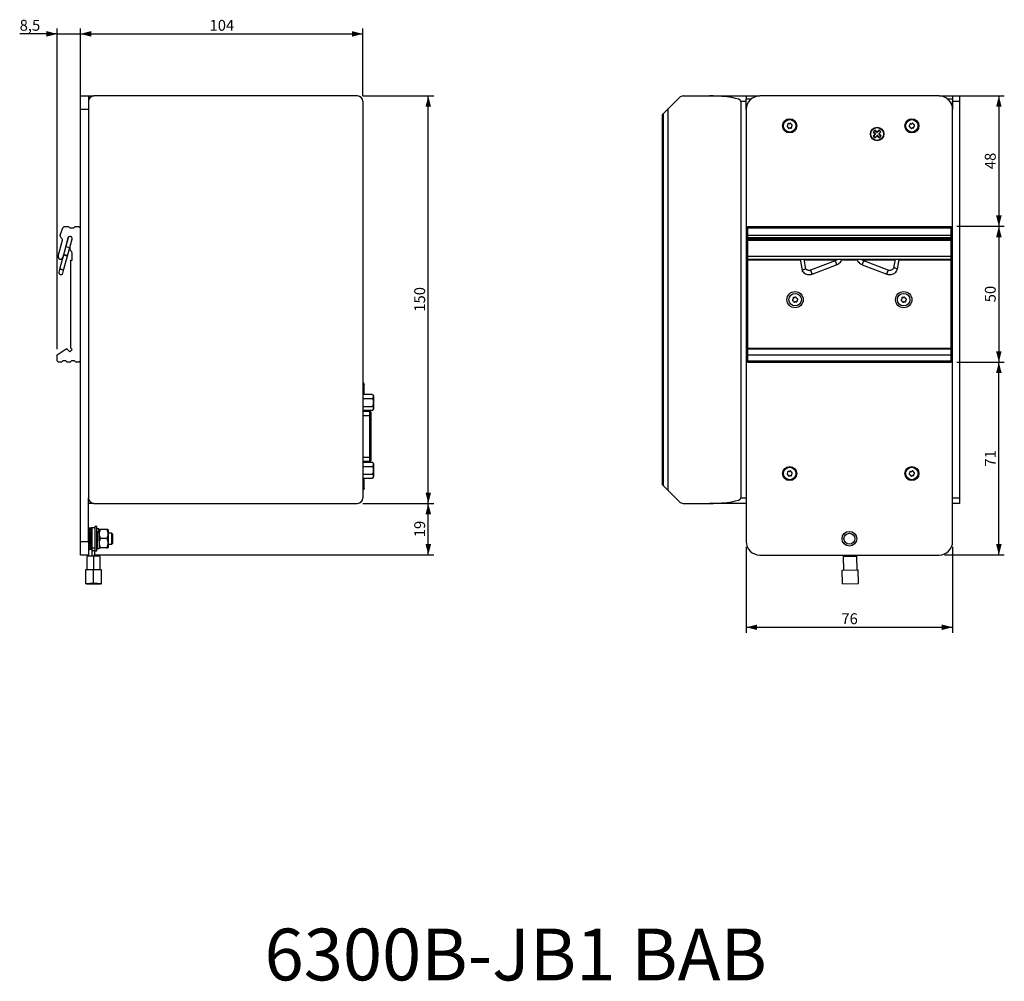
# Model space of a CAD drawing. Extents: x 82 to 370, y 37 to 250.
# Drawn here: x 188 to 370, y 73 to 250 of the extents above; entities that cross this region are included whole.
import ezdxf

# ---------------------------------------------------------------- set-up
doc = ezdxf.new("R2010")
doc.units = 0
doc.layers.get('0').update_dxf_attribs({"linetype": 'CONTINUOUS'})
doc.styles.add('SLDTEXTSTYLE0', font='TXT', dxfattribs={"width": 0.7})
doc.styles.add('SLDTEXTSTYLE1', font='TXT', dxfattribs={"width": 0.75})
doc.dimstyles.new('SLDDIMSTYLE0', dxfattribs={"dimtxt": 2, "dimasz": 2, "dimexe": 0, "dimexo": 0.0625, "dimgap": 0.5, "dimtad": 1, "dimlfac": 2, "dimrnd": 1e-09, "dimzin": 12, "dimtxsty": 'SLDTEXTSTYLE1', "dimsah": 1, "dimcen": 0.09, "dimazin": 3, "dimtfac": 1, "dimtofl": 0, "dimtmove": 0, "dimatfit": 3, "dimtolj": 1, "dimtzin": 12})
doc.dimstyles.new('SLDDIMSTYLE2', dxfattribs={"dimtxt": 2, "dimasz": 2, "dimexe": 0, "dimexo": 0.0625, "dimgap": 0.5, "dimtad": 1, "dimlfac": 2, "dimrnd": 1e-09, "dimzin": 12, "dimtxsty": 'SLDTEXTSTYLE1', "dimsah": 1, "dimcen": 0.09, "dimazin": 3, "dimtfac": 1, "dimtmove": 0, "dimatfit": 3, "dimtolj": 1, "dimtzin": 12})

# ---------------------------------------------------------------- blocks, each defined once
blk = doc.blocks.new('_D_5')
at = {"color": 7, "linetype": 'CONTINUOUS'}
for p, q in [((251.42, 236.15), (264.47, 236.15)), ((263.47, 161.15), (263.47, 236.15)), ((251.42, 161.15), (264.47, 161.15))]:
    blk.add_line(p, q, dxfattribs=at)
for points in [[(263.47, 236.15), (262.96, 234.15), (263.98, 234.15)], [(263.47, 161.15), (263.98, 163.15), (262.96, 163.15)]]:
    blk.add_solid(points, dxfattribs=at)
at = {"color": 7, "linetype": 'CONTINUOUS', "insert": (260.89, 196.43), "char_height": 2, "attachment_point": 1, "rotation": 90, "style": 'SLDTEXTSTYLE1'}
blk.add_mtext('150', dxfattribs=at)
blk = doc.blocks.new('_D_6')
at = {"color": 7, "linetype": 'CONTINUOUS'}
for p, q in [((195.17, 189.51), (195.17, 248.57)), ((199.42, 234.65), (199.42, 248.57)), ((195.17, 247.57), (188.25, 247.57)), ((195.17, 247.57), (199.42, 247.57)), ((199.42, 247.57), (202.42, 247.57))]:
    blk.add_line(p, q, dxfattribs=at)
for points in [[(195.17, 247.57), (193.17, 248.08), (193.17, 247.06)], [(199.42, 247.57), (201.42, 247.06), (201.42, 248.08)]]:
    blk.add_solid(points, dxfattribs=at)
at = {"color": 7, "linetype": 'CONTINUOUS', "insert": (188.25, 250.15), "char_height": 2, "attachment_point": 1, "style": 'SLDTEXTSTYLE1'}
blk.add_mtext('8,5', dxfattribs=at)
blk = doc.blocks.new('_D_7')
at = {"color": 7, "linetype": 'CONTINUOUS'}
for p, q in [((199.42, 234.65), (199.42, 248.57)), ((251.42, 236.15), (251.42, 248.57)), ((199.42, 247.57), (251.42, 247.57))]:
    blk.add_line(p, q, dxfattribs=at)
for points in [[(199.42, 247.57), (201.42, 247.06), (201.42, 248.08)], [(251.42, 247.57), (249.42, 248.08), (249.42, 247.06)]]:
    blk.add_solid(points, dxfattribs=at)
at = {"color": 7, "linetype": 'CONTINUOUS', "insert": (223.2, 250.15), "char_height": 2, "attachment_point": 1, "style": 'SLDTEXTSTYLE1'}
blk.add_mtext('104', dxfattribs=at)
blk = doc.blocks.new('_D_8')
at = {"color": 7, "linetype": 'CONTINUOUS'}
for p, q in [((251.42, 161.15), (264.47, 161.15)), ((263.47, 151.65), (263.47, 161.15)), ((201.92, 151.65), (264.47, 151.65))]:
    blk.add_line(p, q, dxfattribs=at)
for points in [[(263.47, 161.15), (262.96, 159.15), (263.98, 159.15)], [(263.47, 151.65), (263.98, 153.65), (262.96, 153.65)]]:
    blk.add_solid(points, dxfattribs=at)
at = {"color": 7, "linetype": 'CONTINUOUS', "insert": (260.89, 154.92), "char_height": 2, "attachment_point": 1, "rotation": 90, "style": 'SLDTEXTSTYLE1'}
blk.add_mtext('19', dxfattribs=at)
blk = doc.blocks.new('_D_9')
at = {"color": 7, "linetype": 'CONTINUOUS'}
for p, q in [((322, 153.15), (322, 137.35)), ((360, 153.15), (360, 137.35)), ((322, 138.35), (360, 138.35))]:
    blk.add_line(p, q, dxfattribs=at)
for points in [[(322, 138.35), (324, 137.84), (324, 138.85)], [(360, 138.35), (358, 138.85), (358, 137.84)]]:
    blk.add_solid(points, dxfattribs=at)
at = {"color": 7, "linetype": 'CONTINUOUS', "insert": (339.52, 140.92), "char_height": 2, "attachment_point": 1, "style": 'SLDTEXTSTYLE1'}
blk.add_mtext('76', dxfattribs=at)
blk = doc.blocks.new('_D_10')
at = {"color": 7, "linetype": 'CONTINUOUS'}
for p, q in [((360.75, 187.15), (369.51, 187.15)), ((368.51, 151.65), (368.51, 187.15)), ((358.5, 151.65), (369.51, 151.65))]:
    blk.add_line(p, q, dxfattribs=at)
for points in [[(368.51, 187.15), (368, 185.15), (369.02, 185.15)], [(368.51, 151.65), (369.02, 153.65), (368, 153.65)]]:
    blk.add_solid(points, dxfattribs=at)
at = {"color": 7, "linetype": 'CONTINUOUS', "insert": (365.93, 167.92), "char_height": 2, "attachment_point": 1, "rotation": 90, "style": 'SLDTEXTSTYLE1'}
blk.add_mtext('71', dxfattribs=at)
blk = doc.blocks.new('_D_11')
at = {"color": 7, "linetype": 'CONTINUOUS'}
for p, q in [((360.75, 212.15), (369.51, 212.15)), ((368.51, 212.15), (368.51, 187.15)), ((360.75, 187.15), (369.51, 187.15))]:
    blk.add_line(p, q, dxfattribs=at)
for points in [[(368.51, 212.15), (368, 210.15), (369.02, 210.15)], [(368.51, 187.15), (369.02, 189.15), (368, 189.15)]]:
    blk.add_solid(points, dxfattribs=at)
at = {"color": 7, "linetype": 'CONTINUOUS', "insert": (365.93, 198.17), "char_height": 2, "attachment_point": 1, "rotation": 90, "style": 'SLDTEXTSTYLE1'}
blk.add_mtext('50', dxfattribs=at)
blk = doc.blocks.new('_D_12')
at = {"color": 7, "linetype": 'CONTINUOUS'}
for p, q in [((358.5, 236.15), (369.51, 236.15)), ((368.51, 236.15), (368.51, 212.15)), ((360.75, 212.15), (369.51, 212.15))]:
    blk.add_line(p, q, dxfattribs=at)
for points in [[(368.51, 236.15), (368, 234.15), (369.02, 234.15)], [(368.51, 212.15), (369.02, 214.15), (368, 214.15)]]:
    blk.add_solid(points, dxfattribs=at)
at = {"color": 7, "linetype": 'CONTINUOUS', "insert": (365.93, 222.67), "char_height": 2, "attachment_point": 1, "rotation": 90, "style": 'SLDTEXTSTYLE1'}
blk.add_mtext('48', dxfattribs=at)

msp = doc.modelspace()

# ---------------------------------------------------------------- linework, layer by layer
at = {"color": 7, "linetype": 'CONTINUOUS'}
for p, q in [((199.418, 236.1462), (200.918, 236.1462)), ((199.418, 233.6462), (199.418, 236.1462)), ((200.918, 236.1462), (201.918, 236.1462)), ((200.918, 236.1462), (200.918, 235.6462)), ((200.918, 235.6462), (201.052, 235.6462)), ((200.918, 235.6462), (200.918, 235.1462)), ((250.418, 236.1462), (201.918, 236.1462)), ((309.7058, 235.8533), (307.5431, 233.6906)), ((310.4129, 236.1462), (315.3274, 236.1462)), ((315.3274, 236.1462), (321.9987, 236.1462)), ((321.9987, 236.1462), (321.9987, 235.6462)), ((321.9987, 236.1462), (324.4987, 236.1462)), ((321.9987, 235.6462), (322.9987, 235.6462)), ((321.9987, 233.6462), (321.9987, 235.6462)), ((357.4987, 236.1462), (324.4987, 236.1462)), ((357.4987, 236.1462), (359.9987, 236.1462)), ((358.9987, 235.6462), (359.9987, 235.6462)), ((359.9987, 236.1462), (361.2487, 236.1462)), ((359.9987, 236.1462), (359.9987, 235.6462)), ((359.9987, 235.6462), (359.9987, 233.6462)), ((361.2487, 236.1462), (361.2487, 235.1462)), ((200.918, 235.1462), (200.918, 162.1462)), ((251.418, 235.1462), (251.418, 162.1462)), ((320.9987, 235.1462), (320.9987, 162.1462)), ((321.9987, 235.1462), (320.9987, 235.1462)), ((321.9987, 233.6462), (321.9987, 235.1462)), ((361.2487, 235.1462), (359.9987, 235.1462)), ((359.9987, 233.6462), (359.9987, 235.1462)), ((361.2487, 235.1462), (361.2487, 162.1462)), ((200.918, 233.6462), (199.418, 233.6462)), ((199.418, 154.1462), (199.418, 233.6462)), ((306.7168, 232.8642), (306.4987, 232.6462)), ((306.4987, 232.6462), (306.4987, 164.6462)), ((306.7168, 232.8642), (307.5431, 233.6906)), ((306.7168, 232.8642), (306.7168, 164.4281)), ((307.5431, 233.6906), (307.5431, 163.6018)), ((321.9987, 233.6462), (321.9987, 154.1462)), ((359.9987, 154.1462), (359.9987, 233.6462)), ((329.6148, 230.7373), (329.5602, 230.6901)), ((329.6074, 230.4434), (329.6755, 230.4198)), ((329.6275, 230.8838), (329.641, 230.8129)), ((329.7278, 230.3592), (329.7414, 230.2883)), ((329.8857, 231.0243), (329.8175, 231.048)), ((330.0188, 231.0865), (329.9642, 231.0393)), ((329.9786, 230.2059), (330.0332, 230.2531)), ((330.1118, 230.2681), (330.18, 230.2444)), ((330.2696, 230.9331), (330.2561, 231.004)), ((330.3901, 230.8489), (330.3219, 230.8726)), ((330.37, 230.4086), (330.3564, 230.4795)), ((330.3827, 230.5551), (330.4373, 230.6022)), ((352.1148, 230.7373), (352.0602, 230.6901)), ((352.1074, 230.4434), (352.1755, 230.4198)), ((352.1275, 230.8838), (352.141, 230.8129)), ((352.2278, 230.3592), (352.2414, 230.2883)), ((352.3857, 231.0243), (352.3175, 231.048)), ((352.5188, 231.0865), (352.4642, 231.0393)), ((352.4786, 230.2059), (352.5332, 230.2531)), ((352.6118, 230.2681), (352.68, 230.2444)), ((352.7696, 230.9331), (352.7561, 231.004)), ((352.8901, 230.8489), (352.8219, 230.8726)), ((352.87, 230.4086), (352.8564, 230.4795)), ((352.8827, 230.5551), (352.9373, 230.6022)), ((345.674, 229.8458), (345.3605, 229.4994)), ((345.4311, 229.5029), (345.3605, 229.4994)), ((345.3605, 229.4994), (345.7688, 229.1298)), ((345.7688, 229.1298), (345.3991, 228.7215)), ((345.4698, 228.725), (345.3991, 228.7215)), ((345.3991, 228.7215), (345.7455, 228.4079)), ((345.4311, 229.5029), (345.6775, 229.7751)), ((345.8023, 229.1668), (345.4311, 229.5029)), ((345.4521, 229.5261), (345.4364, 229.4981)), ((345.4698, 228.725), (345.8059, 229.0962)), ((345.742, 228.4785), (345.4698, 228.725)), ((345.4746, 228.7303), (345.493, 228.704)), ((345.6828, 229.7703), (345.6565, 229.7519)), ((346.0823, 229.4761), (345.674, 229.8458)), ((345.6775, 229.7751), (345.674, 229.8458)), ((345.6775, 229.7751), (346.0488, 229.4391)), ((345.7188, 228.4995), (345.7468, 228.4839)), ((346.0781, 228.8498), (345.742, 228.4785)), ((345.7455, 228.4079), (345.742, 228.4785)), ((345.7455, 228.4079), (346.1151, 228.8162)), ((345.8041, 229.1315), (345.7688, 229.1298)), ((345.8041, 229.1315), (345.8023, 229.1668)), ((345.8059, 229.0962), (345.8041, 229.1315)), ((346.0488, 229.4391), (346.0841, 229.4408)), ((346.1134, 228.8516), (346.0781, 228.8498)), ((346.452, 229.8844), (346.0823, 229.4761)), ((346.0841, 229.4408), (346.0823, 229.4761)), ((346.0841, 229.4408), (346.1194, 229.4426)), ((346.1487, 228.8533), (346.1134, 228.8516)), ((346.1134, 228.8516), (346.1151, 228.8162)), ((346.1151, 228.8162), (346.5235, 228.4466)), ((346.1194, 229.4426), (346.4555, 229.8138)), ((346.5199, 228.5172), (346.1487, 228.8533)), ((346.7277, 229.5674), (346.3916, 229.1961)), ((346.3916, 229.1961), (346.3934, 229.1608)), ((346.3934, 229.1608), (346.4287, 229.1626)), ((346.3934, 229.1608), (346.3951, 229.1255)), ((346.3951, 229.1255), (346.7664, 228.7894)), ((346.4287, 229.1626), (346.7983, 229.5709)), ((346.837, 228.793), (346.4287, 229.1626)), ((346.4787, 229.7928), (346.4506, 229.8085)), ((346.7983, 229.5709), (346.452, 229.8844)), ((346.4555, 229.8138), (346.452, 229.8844)), ((346.4555, 229.8138), (346.7277, 229.5674)), ((346.5146, 228.5221), (346.541, 228.5404)), ((346.7664, 228.7894), (346.5199, 228.5172)), ((346.5199, 228.5172), (346.5235, 228.4466)), ((346.5235, 228.4466), (346.837, 228.793)), ((346.7229, 229.5621), (346.7045, 229.5884)), ((346.7277, 229.5674), (346.7983, 229.5709)), ((346.7454, 228.7662), (346.761, 228.7943)), ((346.7664, 228.7894), (346.837, 228.793)), ((196.193, 211.8962), (196.443, 212.1462)), ((196.443, 212.1462), (197.243, 212.1462)), ((197.243, 212.1462), (197.493, 211.8962)), ((198.193, 211.8962), (198.443, 212.1462)), ((198.443, 212.1462), (199.168, 212.1462)), ((199.168, 212.1462), (199.418, 211.8962)), ((322.2487, 212.1462), (359.7487, 212.1462)), ((322.2487, 212.1462), (322.2487, 211.8962)), ((359.7487, 211.8962), (359.7487, 212.1462)), ((195.718, 210.4962), (196.193, 211.8962)), ((195.809, 210.102), (195.718, 210.4962)), ((197.493, 211.8962), (198.193, 211.8962)), ((322.2487, 211.8962), (359.7487, 211.8962)), ((322.2487, 211.8962), (322.2487, 210.4962)), ((322.2487, 210.4962), (359.7487, 210.4962)), ((322.2487, 210.4962), (322.2487, 210.102)), ((359.7487, 210.4962), (359.7487, 211.8962)), ((359.7487, 210.102), (359.7487, 210.4962)), ((195.353, 206.6458), (196.1424, 209.5919)), ((196.0777, 209.8333), (195.809, 210.102)), ((197.1316, 209.9997), (196.174, 206.4258)), ((196.7417, 208.4478), (196.3289, 206.9071)), ((197.1623, 210.0174), (196.7417, 208.4478)), ((196.7417, 208.4478), (197.4661, 208.2536)), ((197.4661, 208.2536), (197.8867, 209.8233)), ((197.488, 208.2385), (197.9044, 209.7927)), ((322.2487, 210.102), (359.7487, 210.102)), ((322.2487, 210.102), (322.2487, 209.8333)), ((322.2487, 209.8333), (359.7487, 209.8333)), ((322.2487, 209.8333), (322.2487, 209.5919)), ((322.2487, 209.5919), (359.7487, 209.5919)), ((322.2487, 209.5919), (322.2487, 206.6458)), ((359.7487, 209.8333), (359.7487, 210.102)), ((359.7487, 209.5919), (359.7487, 209.8333)), ((359.7487, 206.6458), (359.7487, 209.5919)), ((196.3289, 206.9071), (195.6633, 204.4231)), ((196.3887, 204.2325), (197.0533, 206.713)), ((197.0533, 206.713), (197.4661, 208.2536)), ((197.918, 205.9212), (197.918, 207.2097)), ((322.2487, 206.6458), (359.7487, 206.6458)), ((322.2487, 206.6458), (322.2487, 206.1108)), ((359.7487, 206.1108), (359.7487, 206.6458)), ((197.668, 189.7361), (197.668, 205.9212)), ((197.668, 205.9212), (197.918, 205.9212)), ((322.2487, 206.1108), (359.7487, 206.1108)), ((322.2487, 206.1108), (322.2487, 205.9212)), ((331.9375, 205.9212), (322.2487, 205.9212)), ((322.2487, 205.9212), (322.2487, 189.7361)), ((331.9043, 206.1108), (332.2758, 203.9946)), ((332.9874, 204.279), (332.6657, 206.1108)), ((338.59, 205.9212), (332.699, 205.9212)), ((338.3699, 205.7898), (333.8531, 204.0681)), ((334.1203, 203.3673), (338.637, 205.089)), ((342.4419, 205.9212), (339.554, 205.9212)), ((343.3604, 205.089), (347.8772, 203.3673)), ((349.3689, 205.9212), (343.4057, 205.9212)), ((348.1443, 204.0681), (343.6276, 205.7898)), ((349.4022, 206.1108), (349.1077, 204.4334)), ((349.833, 204.2275), (350.1637, 206.1108)), ((359.7487, 205.9212), (350.1304, 205.9212)), ((359.7487, 205.9212), (359.7487, 206.1108)), ((359.7487, 189.7361), (359.7487, 205.9212)), ((195.6642, 204.4266), (195.4799, 203.7389)), ((196.2044, 203.5448), (196.3887, 204.2325)), ((332.2792, 203.9862), (332.3215, 203.9237)), ((349.8173, 204.1878), (349.8316, 204.2227)), ((330.6148, 198.7373), (330.5602, 198.6901)), ((330.6074, 198.4434), (330.6755, 198.4198)), ((330.6275, 198.8838), (330.641, 198.8129)), ((330.7278, 198.3592), (330.7414, 198.2883)), ((330.8857, 199.0243), (330.8175, 199.048)), ((331.0188, 199.0865), (330.9642, 199.0393)), ((330.9786, 198.2059), (331.0332, 198.2531)), ((331.1118, 198.2681), (331.18, 198.2444)), ((331.2696, 198.9331), (331.2561, 199.004)), ((331.3901, 198.8489), (331.3219, 198.8726)), ((331.37, 198.4086), (331.3564, 198.4795)), ((331.3827, 198.5551), (331.4373, 198.6022)), ((350.6148, 198.7373), (350.5602, 198.6901)), ((350.6074, 198.4434), (350.6755, 198.4198)), ((350.6275, 198.8838), (350.641, 198.8129)), ((350.7278, 198.3592), (350.7414, 198.2883)), ((350.8857, 199.0243), (350.8175, 199.048)), ((351.0188, 199.0865), (350.9642, 199.0393)), ((350.9786, 198.2059), (351.0332, 198.2531)), ((351.1118, 198.2681), (351.18, 198.2444)), ((351.2696, 198.9331), (351.2561, 199.004)), ((351.3901, 198.8489), (351.3219, 198.8726)), ((351.37, 198.4086), (351.3564, 198.4795)), ((351.3827, 198.5551), (351.4373, 198.6022)), ((195.168, 188.5076), (196.8117, 189.6288)), ((195.168, 187.3962), (195.168, 188.5076)), ((196.9387, 189.6169), (197.5044, 189.0512)), ((197.5044, 189.0512), (197.9287, 189.4755)), ((197.9287, 189.4755), (197.668, 189.7361)), ((322.2487, 189.7361), (359.7487, 189.7361)), ((322.2487, 189.7361), (322.2487, 189.6462)), ((359.7487, 189.6462), (322.2487, 189.6462)), ((322.2487, 189.6462), (322.2487, 189.6288)), ((322.2487, 189.6288), (359.7487, 189.6288)), ((322.2487, 189.6288), (322.2487, 188.5076)), ((322.2487, 188.5076), (359.7487, 188.5076)), ((322.2487, 188.5076), (322.2487, 187.3962)), ((359.7487, 189.6462), (359.7487, 189.7361)), ((359.7487, 189.6288), (359.7487, 189.6462)), ((359.7487, 188.5076), (359.7487, 189.6288)), ((359.7487, 187.3962), (359.7487, 188.5076)), ((195.418, 187.1462), (195.168, 187.3962)), ((195.968, 187.1462), (195.418, 187.1462)), ((196.218, 187.3962), (195.968, 187.1462)), ((196.768, 187.3962), (196.218, 187.3962)), ((197.018, 187.1462), (196.768, 187.3962)), ((197.568, 187.1462), (197.018, 187.1462)), ((197.818, 187.3962), (197.568, 187.1462)), ((198.368, 187.3962), (197.818, 187.3962)), ((198.618, 187.1462), (198.368, 187.3962)), ((199.168, 187.1462), (198.618, 187.1462)), ((199.418, 187.3962), (199.168, 187.1462)), ((322.2487, 187.3962), (359.7487, 187.3962)), ((322.2487, 187.3962), (322.2487, 187.1462)), ((322.2487, 187.1462), (359.7487, 187.1462)), ((359.7487, 187.1462), (359.7487, 187.3962)), ((251.418, 183.3212), (251.438, 183.3212)), ((251.438, 183.2212), (251.418, 183.2212)), ((251.418, 183.0812), (251.4811, 183.0181)), ((251.538, 183.0931), (251.538, 183.1212)), ((251.638, 183.0931), (251.538, 183.0931)), ((251.538, 183.0181), (251.538, 183.0931)), ((251.638, 183.1212), (251.638, 183.0931)), ((251.638, 183.0931), (251.638, 183.0181)), ((251.438, 183.0181), (251.418, 183.0181)), ((251.638, 183.0181), (251.438, 183.0181)), ((251.438, 183.0181), (251.438, 181.1721)), ((251.638, 181.1721), (251.638, 183.0181)), ((253.118, 181.1721), (251.418, 181.1721)), ((251.418, 180.4504), (253.118, 180.4504)), ((251.418, 179.007), (253.118, 179.007)), ((251.418, 178.2853), (253.118, 178.2853)), ((252.708, 178.0537), (251.418, 178.0537)), ((251.438, 178.2853), (251.438, 178.0537)), ((251.638, 178.0537), (251.638, 178.2853)), ((252.708, 177.3037), (252.708, 178.0537)), ((252.958, 177.3037), (252.958, 177.8037)), ((253.1255, 178.2854), (253.1324, 178.2857)), ((251.418, 177.3037), (252.708, 177.3037)), ((252.708, 169.6537), (252.708, 177.3037)), ((252.708, 177.3037), (252.958, 177.3037)), ((252.958, 169.6537), (252.958, 177.3037)), ((251.418, 169.6537), (252.708, 169.6537)), ((251.418, 168.9037), (252.708, 168.9037)), ((253.118, 168.6846), (251.418, 168.6846)), ((251.438, 168.9037), (251.438, 168.6846)), ((251.638, 168.6846), (251.638, 168.9037)), ((252.708, 169.6537), (252.958, 169.6537)), ((252.708, 168.9037), (252.708, 169.6537)), ((252.958, 169.1537), (252.958, 169.6537)), ((251.418, 167.9629), (253.118, 167.9629)), ((329.6275, 166.8838), (329.641, 166.8129)), ((329.8857, 167.0243), (329.8175, 167.048)), ((330.0188, 167.0865), (329.9642, 167.0393)), ((330.2696, 166.9331), (330.2561, 167.004)), ((330.3901, 166.8489), (330.3219, 166.8726)), ((352.1275, 166.8838), (352.141, 166.8129)), ((352.3857, 167.0243), (352.3175, 167.048)), ((352.5188, 167.0865), (352.4642, 167.0393)), ((352.7696, 166.9331), (352.7561, 167.004)), ((352.8901, 166.8489), (352.8219, 166.8726)), ((251.418, 166.5195), (253.118, 166.5195)), ((251.418, 165.7978), (253.118, 165.7978)), ((251.438, 165.7978), (251.438, 163.9643)), ((251.638, 163.9643), (251.638, 165.7978)), ((329.6148, 166.7373), (329.5602, 166.6901)), ((329.6074, 166.4434), (329.6755, 166.4198)), ((329.7278, 166.3592), (329.7414, 166.2883)), ((329.9786, 166.2059), (330.0332, 166.2531)), ((330.1118, 166.2681), (330.18, 166.2444)), ((330.37, 166.4086), (330.3564, 166.4795)), ((330.3827, 166.5551), (330.4373, 166.6022)), ((352.1148, 166.7373), (352.0602, 166.6901)), ((352.1074, 166.4434), (352.1755, 166.4198)), ((352.2278, 166.3592), (352.2414, 166.2883)), ((352.4786, 166.2059), (352.5332, 166.2531)), ((352.6118, 166.2681), (352.68, 166.2444)), ((352.87, 166.4086), (352.8564, 166.4795)), ((352.8827, 166.5551), (352.9373, 166.6022)), ((251.418, 163.9643), (251.438, 163.9643)), ((251.418, 163.9012), (251.4811, 163.9643)), ((251.418, 163.7612), (251.438, 163.7612)), ((251.438, 163.6612), (251.418, 163.6612)), ((251.438, 163.9643), (251.638, 163.9643)), ((251.538, 163.8893), (251.538, 163.9643)), ((251.638, 163.8893), (251.538, 163.8893)), ((251.538, 163.8612), (251.538, 163.8893)), ((251.638, 163.9643), (251.638, 163.8893)), ((251.638, 163.8893), (251.638, 163.8612)), ((306.4987, 164.6462), (306.7168, 164.4281)), ((307.5431, 163.6018), (306.7168, 164.4281)), ((307.5431, 163.6018), (309.7058, 161.4391)), ((200.918, 162.1462), (200.918, 161.6462)), ((200.918, 154.1462), (200.918, 162.1462)), ((201.052, 161.6462), (200.918, 161.6462)), ((200.918, 161.1462), (200.918, 161.6462)), ((320.9987, 162.1462), (321.9987, 162.1462)), ((359.9987, 162.1462), (361.2487, 162.1462)), ((361.2487, 162.1462), (361.2487, 161.1462)), ((201.918, 161.1462), (200.918, 161.1462)), ((201.918, 161.1462), (250.418, 161.1462)), ((310.4129, 161.1462), (315.3274, 161.1462)), ((321.9987, 161.1462), (315.3274, 161.1462)), ((361.2487, 161.1462), (359.9987, 161.1462)), ((201.4378, 156.6761), (200.918, 156.6036)), ((200.918, 156.6036), (201.0378, 156.5941)), ((201.4378, 156.4931), (200.918, 156.087)), ((200.918, 156.087), (201.0378, 156.0339)), ((200.9657, 156.6102), (201.0378, 156.6323)), ((201.0378, 156.5941), (201.5577, 156.6666)), ((201.0378, 156.6203), (201.0378, 156.6323)), ((201.0378, 156.6323), (201.0555, 156.6228)), ((201.0378, 156.1806), (201.0378, 156.5941)), ((201.0378, 156.0339), (201.5577, 156.44)), ((201.0378, 155.3298), (201.0378, 156.0339)), ((201.3628, 155.9841), (201.3628, 155.7241)), ((201.5577, 156.6666), (201.4378, 156.6761)), ((201.5577, 156.44), (201.4378, 156.4931)), ((201.5577, 156.44), (201.5577, 156.6666)), ((201.5577, 155.7327), (201.5577, 156.44)), ((202.1128, 156.6462), (201.6128, 156.6462)), ((201.6128, 152.899), (201.6128, 156.6462)), ((202.4628, 156.8962), (202.1128, 156.8962)), ((202.1128, 156.8962), (202.1128, 154.7028)), ((202.4628, 154.7028), (202.4628, 156.8962)), ((202.8198, 156.4712), (202.4628, 156.4712)), ((202.7878, 155.9323), (202.4628, 155.9323)), ((202.7878, 155.9323), (202.7878, 155.7634)), ((202.9511, 156.3225), (202.9128, 156.2587)), ((202.9128, 156.2587), (202.9128, 155.7634)), ((203.1063, 156.3458), (202.9683, 156.3224)), ((204.3193, 156.3458), (203.1063, 156.3458)), ((204.5128, 156.2587), (204.4746, 156.3225)), ((204.5128, 156.2587), (204.5128, 153.0342)), ((199.418, 154.1462), (200.918, 154.1462)), ((199.418, 151.6462), (199.418, 154.1462)), ((201.4378, 155.8151), (200.918, 155.1844)), ((200.918, 155.3188), (200.9991, 155.2828)), ((200.918, 155.1844), (201.0378, 155.1019)), ((201.4378, 154.824), (200.918, 154.1376)), ((200.918, 154.7985), (201.0378, 154.7161)), ((201.1628, 154.5607), (200.918, 154.2375)), ((200.918, 154.1462), (200.918, 151.6462)), ((200.918, 154.1376), (201.0378, 154.0478)), ((201.0378, 155.1019), (201.5577, 155.7327)), ((201.0378, 154.7161), (201.0378, 155.1019)), ((201.0378, 154.7161), (201.1628, 154.8677)), ((201.0378, 154.0478), (201.5577, 154.7343)), ((201.1628, 155.4815), (201.1628, 155.8158)), ((201.1628, 154.5003), (201.1628, 155.095)), ((201.1628, 153.7106), (201.1628, 154.2197)), ((201.3628, 155.1104), (201.5577, 155.3468)), ((201.3628, 155.3438), (201.3628, 154.7671)), ((201.4378, 154.9239), (201.3628, 154.8248)), ((201.3628, 154.4675), (201.3628, 153.9407)), ((201.4378, 154.3441), (201.3628, 154.2635)), ((201.5577, 155.7327), (201.4378, 155.8151)), ((201.4378, 154.9239), (201.4378, 154.824)), ((201.5577, 154.8341), (201.4378, 154.9239)), ((201.5577, 154.7343), (201.4378, 154.824)), ((201.4378, 154.3441), (201.4378, 153.7852)), ((201.5577, 154.2711), (201.4378, 154.3441)), ((201.5577, 155.3468), (201.5577, 155.7327)), ((201.6128, 155.6462), (201.5577, 155.6462)), ((201.5577, 154.8341), (201.5577, 154.7343)), ((201.5577, 154.2711), (201.5577, 153.7122)), ((202.1128, 154.7028), (202.1128, 152.5143)), ((202.4628, 155.4038), (202.5787, 155.4038)), ((202.4628, 152.3962), (202.4628, 154.7028)), ((202.5612, 154.6496), (202.5596, 154.6081)), ((202.9128, 155.7634), (202.5878, 155.7634)), ((202.9128, 155.7634), (202.9128, 152.8212)), ((204.3193, 154.6949), (203.1063, 154.6949)), ((205.223, 155.6462), (204.5128, 155.6462)), ((205.418, 155.4512), (205.223, 155.6462)), ((205.223, 153.6462), (205.223, 155.6462)), ((205.418, 153.8412), (205.418, 155.4512)), ((201.1628, 154.0488), (200.918, 153.7859)), ((201.4378, 153.7852), (200.918, 153.227)), ((200.918, 153.227), (201.0378, 153.1541)), ((201.4378, 152.9771), (200.918, 152.6967)), ((200.918, 152.6967), (201.0378, 152.6601)), ((200.9657, 152.6821), (200.918, 152.6888)), ((201.0378, 153.1541), (201.5577, 153.7122)), ((201.0378, 152.6601), (201.5577, 152.9405)), ((201.4378, 152.6162), (201.0555, 152.6696)), ((201.1628, 153.1716), (201.1628, 153.2883)), ((201.3628, 153.503), (201.3628, 153.3033)), ((201.5577, 153.7122), (201.4378, 153.7852)), ((201.4378, 153.5836), (201.4378, 152.9771)), ((201.5577, 152.9405), (201.4378, 152.9771)), ((201.4378, 152.8758), (201.4378, 152.6162)), ((201.5577, 152.6257), (201.4378, 152.6162)), ((201.5577, 153.7122), (201.5577, 152.9405)), ((201.5577, 153.6462), (201.6128, 153.6462)), ((201.5577, 152.9405), (201.5577, 152.6257)), ((202.1128, 152.899), (201.6128, 152.899)), ((201.6128, 152.4061), (201.6128, 152.899)), ((202.1128, 152.4061), (201.6128, 152.4061)), ((201.6128, 151.4274), (201.6128, 152.4061)), ((202.1128, 152.4061), (202.1128, 152.5143)), ((202.1128, 151.4274), (202.1128, 152.4061)), ((202.1128, 152.3962), (202.4628, 152.3962)), ((202.4628, 153.6462), (202.5111, 153.6462)), ((202.4973, 152.8212), (202.9128, 152.8212)), ((202.9128, 153.0337), (202.9511, 152.9699)), ((203.1063, 152.9466), (203.0773, 152.9515)), ((204.3193, 152.9953), (203.1063, 152.9953)), ((204.3193, 152.9466), (203.1063, 152.9466)), ((204.4746, 152.9699), (204.5128, 153.0337)), ((204.5128, 153.6462), (205.223, 153.6462)), ((204.5128, 153.0342), (204.5128, 153.0337)), ((205.223, 153.6462), (205.418, 153.8412)), ((200.918, 151.6462), (199.418, 151.6462)), ((200.6378, 151.3972), (200.6378, 148.9187)), ((201.8628, 151.428), (201.8628, 148.9351)), ((203.0878, 148.9187), (203.0878, 151.3972)), ((324.4987, 151.6462), (357.4987, 151.6462)), ((339.8559, 151.3664), (342.3052, 151.428)), ((339.8559, 151.3664), (339.9189, 148.8672)), ((340.3474, 151.6462), (340.3308, 151.3783)), ((341.8303, 151.4161), (341.8043, 151.6462)), ((342.3052, 151.428), (342.3681, 148.9288)), ((200.3878, 148.898), (200.3878, 146.3488)), ((201.8628, 146.3859), (201.8628, 148.9351)), ((203.3378, 146.3488), (203.3378, 148.898)), ((339.6689, 148.8609), (342.618, 148.9351)), ((339.7331, 146.3117), (339.6689, 148.8609)), ((342.6822, 146.3859), (342.618, 148.9351)), ((201.8628, 146.318), (201.8628, 146.3797)), ((339.7331, 146.3117), (342.6822, 146.3859))]:
    msp.add_line(p, q, dxfattribs=at)
at = {"color": 7, "linetype": 'CONTINUOUS', "flags": 128}
for points in [[(197.0533, 206.713), (197.0195, 206.6972), (196.9357, 206.6986), (196.8147, 206.717), (196.6749, 206.7495), (196.5375, 206.7912), (196.4235, 206.8359), (196.3502, 206.8765), (196.3289, 206.9071), (196.3626, 206.9229), (196.4464, 206.9215), (196.5675, 206.9031), (196.7073, 206.8706), (196.8447, 206.8289), (196.9587, 206.7842), (197.0319, 206.7436), (197.0533, 206.713)], [(196.3887, 204.2325), (196.3475, 204.189), (196.2574, 204.1669), (196.1321, 204.1696), (195.9908, 204.1966), (195.8549, 204.2439), (195.7451, 204.3042), (195.6782, 204.3684), (195.6642, 204.4266)], [(332.6321, 204.2309), (332.512, 204.1477), (332.4102, 204.0623), (332.3421, 203.9879), (332.3182, 203.9357), (332.3215, 203.9237)], [(349.8174, 204.1878), (349.819, 204.1966), (349.7925, 204.2439), (349.7168, 204.3042), (349.6037, 204.3684), (349.4702, 204.4266)], [(251.418, 183.1084), (251.4228, 183.0977), (251.4328, 183.0663)], [(251.4328, 163.916), (251.4228, 163.8846), (251.418, 163.874)], [(201.8628, 146.3117), (201.4473, 146.3132), (201.0654, 146.3176), (200.7481, 146.3245), (200.5211, 146.3334), (200.4028, 146.3435), (200.4028, 146.3541), (200.5211, 146.3642), (200.7481, 146.3731), (201.0654, 146.38), (201.4473, 146.3844), (201.8628, 146.3859)], [(201.8628, 146.3797), (201.4843, 146.3781), (201.1428, 146.3738), (200.8718, 146.3669), (200.6978, 146.3583), (200.6378, 146.3488), (200.6978, 146.3393), (200.8718, 146.3307), (201.1428, 146.3239), (201.4843, 146.3195), (201.8628, 146.318)], [(201.8628, 146.3859), (202.2784, 146.3844), (202.6603, 146.38), (202.9776, 146.3731), (203.2045, 146.3642), (203.3228, 146.3541), (203.3228, 146.3435), (203.2045, 146.3334), (202.9776, 146.3245), (202.6603, 146.3176), (202.2784, 146.3132), (201.8628, 146.3117)], [(201.8628, 146.318), (202.2414, 146.3195), (202.5829, 146.3239), (202.8539, 146.3307), (203.0279, 146.3393), (203.0878, 146.3488), (203.0279, 146.3583), (202.8539, 146.3669), (202.5829, 146.3738), (202.2414, 146.3781), (201.8628, 146.3797)]]:
    msp.add_lwpolyline(points, dxfattribs=at)
at = {"color": 7, "linetype": 'CONTINUOUS'}
for centre, radius in [((329.9987, 230.6462), 1.3), ((329.9987, 230.6462), 1.15), ((346.0987, 229.1462), 1.25), ((346.0987, 229.1462), 1.175), ((352.4987, 230.6462), 1.3), ((352.4987, 230.6462), 1.15), ((330.9987, 198.6462), 1.5), ((330.9987, 198.6462), 1.15), ((350.9987, 198.6462), 1.5), ((350.9987, 198.6462), 1.15), ((329.9987, 166.6462), 1.3), ((329.9987, 166.6462), 1.15), ((352.4987, 166.6462), 1.3), ((352.4987, 166.6462), 1.15), ((340.9987, 154.6462), 1.3563), ((340.9987, 154.6462), 1.3537), ((340.9987, 154.6462), 1)]:
    msp.add_circle(centre, radius, dxfattribs=at)
for centre, radius, start, end in [((201.918, 235.1462), 1, 90, 180), ((250.418, 235.1462), 1, 360, 90), ((310.4129, 235.1462), 1, 90, 135), ((324.4987, 233.6462), 2.5, 90, 180), ((357.4987, 233.6462), 2.5, 0, 90), ((329.655, 230.5804), 0.145, 130.831747, 250.831747), ((329.5625, 230.7978), 0.08, 310.831747, 10.831747), ((329.7699, 230.911), 0.145, 70.831747, 190.831747), ((329.6493, 230.3442), 0.08, 10.831747, 70.831747), ((329.8838, 230.3156), 0.145, 190.831747, 310.831747), ((329.9119, 231.0998), 0.08, 250.831747, 310.831747), ((330.1137, 230.9768), 0.145, 10.831747, 130.831747), ((330.0855, 230.1925), 0.08, 70.831747, 130.831747), ((330.2276, 230.3814), 0.145, 250.831747, 10.831747), ((330.3482, 230.9482), 0.08, 190.831747, 250.831747), ((330.435, 230.4945), 0.08, 130.831747, 190.831747), ((330.3425, 230.712), 0.145, 310.831747, 70.831747), ((352.155, 230.5804), 0.145, 130.831747, 250.831747), ((352.0625, 230.7978), 0.08, 310.831747, 10.831747), ((352.2699, 230.911), 0.145, 70.831747, 190.831747), ((352.1493, 230.3442), 0.08, 10.831747, 70.831747), ((352.3838, 230.3156), 0.145, 190.831747, 310.831747), ((352.4119, 231.0998), 0.08, 250.831747, 310.831747), ((352.6137, 230.9768), 0.145, 10.831747, 130.831747), ((352.5855, 230.1925), 0.08, 70.831747, 130.831747), ((352.7276, 230.3814), 0.145, 250.831747, 10.831747), ((352.8482, 230.9482), 0.08, 190.831747, 250.831747), ((352.935, 230.4945), 0.08, 130.831747, 190.831747), ((352.8425, 230.712), 0.145, 310.831747, 70.831747), ((197.518, 209.8962), 0.4, 345, 165), ((197.5245, 209.9203), 0.375, 345, 165), ((195.9009, 209.6566), 0.25, 345, 45), ((195.7635, 206.5358), 0.425, 165, 345), ((198.0192, 208.0962), 0.55, 165, 233.70069), ((197.368, 207.2097), 0.55, 0, 53.70069), ((337.2363, 204.9564), 1.407, 5.408171, 36.323846), ((344.7611, 204.9564), 1.407, 143.676154, 174.591829), ((195.8422, 203.6418), 0.375, 165, 345), ((332.717, 203.2339), 1.4095, 5.42781, 36.286205), ((349.2788, 203.2344), 1.4079, 143.690674, 174.586602), ((330.655, 198.5804), 0.145, 130.831747, 250.831747), ((330.5625, 198.7978), 0.08, 310.831747, 10.831747), ((330.7699, 198.911), 0.145, 70.831747, 190.831747), ((330.6493, 198.3442), 0.08, 10.831747, 70.831747), ((330.8838, 198.3156), 0.145, 190.831747, 310.831747), ((330.9119, 199.0998), 0.08, 250.831747, 310.831747), ((331.1137, 198.9768), 0.145, 10.831747, 130.831747), ((331.0855, 198.1925), 0.08, 70.831747, 130.831747), ((331.2276, 198.3814), 0.145, 250.831747, 10.831747), ((331.3482, 198.9482), 0.08, 190.831747, 250.831747), ((331.435, 198.4945), 0.08, 130.831747, 190.831747), ((331.3425, 198.712), 0.145, 310.831747, 70.831747), ((350.655, 198.5804), 0.145, 130.831747, 250.831747), ((350.5625, 198.7978), 0.08, 310.831747, 10.831747), ((350.7699, 198.911), 0.145, 70.831747, 190.831747), ((350.6493, 198.3442), 0.08, 10.831747, 70.831747), ((350.8838, 198.3156), 0.145, 190.831747, 310.831747), ((350.9119, 199.0998), 0.08, 250.831747, 310.831747), ((351.1137, 198.9768), 0.145, 10.831747, 130.831747), ((351.0855, 198.1925), 0.08, 70.831747, 130.831747), ((351.2276, 198.3814), 0.145, 250.831747, 10.831747), ((351.3482, 198.9482), 0.08, 190.831747, 250.831747), ((351.435, 198.4945), 0.08, 130.831747, 190.831747), ((351.3425, 198.712), 0.145, 310.831747, 70.831747), ((196.868, 189.5462), 0.1, 45, 124.3), ((251.438, 183.1212), 0.2, 0, 90), ((251.438, 183.1212), 0.1, 0, 90), ((253.118, 180.8721), 0.3, 70.71859, 97.140545), ((253.118, 180.8721), 0.3, 0, 53.26983), ((252.708, 177.8037), 0.25, 359.999995, 90), ((253.118, 178.5853), 0.3, 305.823386, 0), ((252.708, 169.1537), 0.25, 270, 0), ((253.118, 168.3846), 0.3, 70.71859, 97.140545), ((253.118, 168.3846), 0.3, 0, 53.26983), ((329.5625, 166.7978), 0.08, 310.831747, 10.831747), ((329.7699, 166.911), 0.145, 70.831747, 190.831747), ((329.9119, 167.0998), 0.08, 250.831747, 310.831747), ((330.1137, 166.9768), 0.145, 10.831747, 130.831747), ((330.3482, 166.9482), 0.08, 190.831747, 250.831747), ((330.3425, 166.712), 0.145, 310.831747, 70.831747), ((352.0625, 166.7978), 0.08, 310.831747, 10.831747), ((352.2699, 166.911), 0.145, 70.831747, 190.831747), ((352.4119, 167.0998), 0.08, 250.831747, 310.831747), ((352.6137, 166.9768), 0.145, 10.831747, 130.831747), ((352.8482, 166.9482), 0.08, 190.831747, 250.831747), ((352.8425, 166.712), 0.145, 310.831747, 70.831747), ((253.118, 166.0978), 0.3, 271.424355, 0), ((329.655, 166.5804), 0.145, 130.831747, 250.831747), ((329.6493, 166.3442), 0.08, 10.831747, 70.831747), ((329.8838, 166.3156), 0.145, 190.831747, 310.831747), ((330.0855, 166.1925), 0.08, 70.831747, 130.831747), ((330.2276, 166.3814), 0.145, 250.831747, 10.831747), ((330.435, 166.4945), 0.08, 130.831747, 190.831747), ((352.155, 166.5804), 0.145, 130.831747, 250.831747), ((352.1493, 166.3442), 0.08, 10.831747, 70.831747), ((352.3838, 166.3156), 0.145, 190.831747, 310.831747), ((352.5855, 166.1925), 0.08, 70.831747, 130.831747), ((352.7276, 166.3814), 0.145, 250.831747, 10.831747), ((352.935, 166.4945), 0.08, 130.831747, 190.831747), ((251.438, 163.8612), 0.2, 270, 0), ((251.438, 163.8612), 0.1, 270, 0), ((201.918, 162.1462), 1, 180, 270), ((250.418, 162.1462), 1, 270, 0), ((310.4129, 162.1462), 1, 225, 270), ((202.8869, 153.9707), 2.5252, 127.124331, 133.058763), ((208.3902, 149.4893), 9.1466, 140.202499, 142.202111), ((169.1833, 178.6789), 40.0911, 322.908424, 323.38499), ((324.4987, 154.1462), 2.5, 180, 270), ((357.4987, 154.1462), 2.5, 270, 0), ((197.1339, 157.4154), 5.4733, 317.400266, 320.591641), ((200.3256, 154.6616), 1.7091, 299.331305, 307.364418), ((201.5793, 138.3427), 13.0885, 88.75892, 94.125112), ((202.1915, 140.1358), 11.297, 85.449022, 91.666945), ((201.4611, 135.5794), 13.3617, 88.276972, 94.607061), ((202.2646, 135.5794), 13.3617, 85.392939, 91.723028)]:
    msp.add_arc(centre, radius, start, end, dxfattribs=at)
for centre, major_axis, ratio, start_param, end_param in [((315.3274, 235.1462), (5.6713, 0), 0.17632698, 0, 1.57079633), ((196.0264, 204.3296), (0.3622, -0.0971), 0.27005225, 3.14159265, 6.28318531), ((332.6321, 204.1339), (0.355, 0.1436), 0.23599715, 1.47561824, 3.19199674), ((349.4702, 204.3296), (0.3623, -0.1045), 0.24797667, 6.25655053, 7.92539041), ((315.3274, 162.1462), (5.6713, 0), 0.17632698, 4.71238898, 6.28318531)]:
    msp.add_ellipse(centre, major_axis=major_axis, ratio=ratio, start_param=start_param, end_param=end_param, dxfattribs=at)
for points, knots in [([(338.7895, 206.1108), (338.7657, 206.0757), (338.6847, 205.9563), (338.5265, 205.8557), (338.3998, 205.8024), (338.3699, 205.7898)], [0, 0, 0, 0, 0.24116457, 0.82054866, 1, 1, 1, 1]), ([(338.637, 205.089), (338.7117, 205.121), (338.9142, 205.2078), (339.2057, 205.4214), (339.4834, 205.7341), (339.5944, 205.9854), (339.6498, 206.1108)], [0, 0, 0, 0, 0.16297022, 0.44235346, 0.72193641, 1, 1, 1, 1]), ([(342.355, 206.1108), (342.3609, 206.088), (342.4005, 205.9338), (342.5652, 205.6785), (342.8417, 205.3746), (343.1243, 205.1874), (343.3062, 205.1116), (343.3604, 205.089)], [0, 0, 0, 0, 0.048049435, 0.325589304, 0.6033932, 0.881736891, 1, 1, 1, 1]), ([(343.6276, 205.7898), (343.5849, 205.8085), (343.4479, 205.8684), (343.2928, 205.9748), (343.2223, 206.0848), (343.2056, 206.1108)], [0, 0, 0, 0, 0.25704201, 0.82447168, 1, 1, 1, 1]), ([(332.3215, 203.9237), (332.3672, 203.8625), (332.4888, 203.6999), (332.7499, 203.4885), (333.1011, 203.3237), (333.485, 203.2538), (333.8337, 203.2742), (334.0384, 203.3407), (334.1203, 203.3673)], [0, 0, 0, 0, 0.11384051, 0.3027718, 0.492335, 0.6824765, 0.87312316, 1, 1, 1, 1]), ([(332.6321, 204.2309), (332.684, 204.249), (332.7876, 204.2852), (332.9041, 204.3073), (332.9747, 204.3053), (332.9831, 204.2863), (332.9874, 204.2768)], [0, 0, 0, 0, 0.28011622, 0.55980929, 0.77985485, 1, 1, 1, 1]), ([(333.8531, 204.0681), (333.816, 204.0559), (333.694, 204.0156), (333.4679, 204.0084), (333.2071, 204.0903), (333.0344, 204.2204), (332.963, 204.3167), (332.9427, 204.3441)], [0, 0, 0, 0, 0.11369274, 0.3742592, 0.63522657, 0.89625412, 1, 1, 1, 1]), ([(347.8772, 203.3673), (347.95, 203.3432), (348.1452, 203.2787), (348.4841, 203.2524), (348.8701, 203.3156), (349.2279, 203.4749), (349.5308, 203.7186), (349.7198, 203.971), (349.7947, 204.1374), (349.8173, 204.1878)], [0, 0, 0, 0, 0.09848628, 0.26392966, 0.42993253, 0.5961129, 0.76222344, 0.92803042, 1, 1, 1, 1]), ([(349.123, 204.4714), (349.1076, 204.4382), (349.0555, 204.3264), (348.9068, 204.1637), (348.6622, 204.0375), (348.3911, 203.9993), (348.2238, 204.0459), (348.1443, 204.0681)], [0, 0, 0, 0, 0.09853372, 0.331732373, 0.563542005, 0.792625775, 1, 1, 1, 1]), ([(349.4702, 204.4266), (349.417, 204.4393), (349.3107, 204.4645), (349.1917, 204.4724), (349.1204, 204.4611), (349.1119, 204.4412), (349.1077, 204.4312)], [0, 0, 0, 0, 0.27975307, 0.55941034, 0.77975663, 1, 1, 1, 1]), ([(253.118, 180.4504), (253.1358, 180.4513), (253.1712, 180.4532), (253.2276, 180.4693), (253.2923, 180.5039), (253.3796, 180.6014), (253.4, 180.7393), (253.3983, 180.8959), (253.3741, 181.0105), (253.319, 181.0933), (253.2601, 181.1383), (253.2008, 181.1622), (253.1533, 181.1712), (253.1265, 181.1718), (253.118, 181.1721)], [0, 0, 0, 0, 0.03167563, 0.06321364, 0.11385291, 0.19910638, 0.43988507, 0.60078578, 0.76223001, 0.85016451, 0.91132448, 0.95195923, 0.98485936, 1, 1, 1, 1]), ([(253.118, 179.007), (253.1358, 179.0089), (253.1712, 179.0126), (253.2276, 179.0449), (253.2923, 179.1141), (253.3796, 179.3091), (253.4, 179.5848), (253.3983, 179.898), (253.3741, 180.1273), (253.319, 180.2929), (253.2601, 180.3828), (253.2008, 180.4306), (253.1533, 180.4486), (253.1265, 180.4499), (253.118, 180.4504)], [0, 0, 0, 0, 0.03167563, 0.06321364, 0.11385291, 0.19910638, 0.43988507, 0.60078577, 0.76223001, 0.85016451, 0.91132448, 0.95195923, 0.98485936, 1, 1, 1, 1]), ([(253.418, 178.5853), (253.418, 178.6007), (253.418, 178.6244), (253.418, 178.7667), (253.418, 178.9144), (253.418, 179.0964), (253.418, 179.3628), (253.418, 179.7287), (253.418, 180.0944), (253.418, 180.3609), (253.418, 180.5428), (253.418, 180.6906), (253.418, 180.833), (253.418, 180.8567), (253.418, 180.8721)], [0, 0, 0, 0, 0.11972147, 0.1848233, 0.24999997, 0.31510182, 0.38027853, 0.5, 0.61972147, 0.6848233, 0.74999997, 0.81510182, 0.88027853, 1, 1, 1, 1]), ([(253.118, 178.2853), (253.1358, 178.2862), (253.1712, 178.2881), (253.2276, 178.3043), (253.2923, 178.3388), (253.3796, 178.4364), (253.4, 178.5742), (253.3983, 178.7308), (253.3741, 178.8454), (253.319, 178.9283), (253.2601, 178.9732), (253.2008, 178.9971), (253.1533, 179.0061), (253.1265, 179.0068), (253.118, 179.007)], [0, 0, 0, 0, 0.031675627, 0.063213646, 0.113852913, 0.199106398, 0.439885147, 0.600785827, 0.762230064, 0.850164518, 0.911324499, 0.95195924, 0.984859367, 1, 1, 1, 1]), ([(253.118, 167.9629), (253.1358, 167.9638), (253.1712, 167.9657), (253.2276, 167.9818), (253.2923, 168.0164), (253.3796, 168.1139), (253.4, 168.2518), (253.3983, 168.4084), (253.3741, 168.523), (253.319, 168.6058), (253.2601, 168.6508), (253.2008, 168.6747), (253.1533, 168.6837), (253.1265, 168.6843), (253.118, 168.6846)], [0, 0, 0, 0, 0.03167563, 0.06321364, 0.11385291, 0.19910638, 0.43988507, 0.60078578, 0.76223001, 0.85016451, 0.91132448, 0.95195923, 0.98485936, 1, 1, 1, 1]), ([(253.118, 166.5195), (253.1358, 166.5214), (253.1712, 166.5251), (253.2276, 166.5574), (253.2923, 166.6266), (253.3796, 166.8216), (253.4, 167.0973), (253.3983, 167.4105), (253.3741, 167.6398), (253.319, 167.8054), (253.2601, 167.8953), (253.2008, 167.9431), (253.1533, 167.9611), (253.1265, 167.9624), (253.118, 167.9629)], [0, 0, 0, 0, 0.03167563, 0.06321364, 0.11385291, 0.19910638, 0.43988507, 0.60078577, 0.76223001, 0.85016451, 0.91132448, 0.95195923, 0.98485936, 1, 1, 1, 1]), ([(253.418, 166.0978), (253.418, 166.1132), (253.418, 166.1369), (253.418, 166.2792), (253.418, 166.4269), (253.418, 166.6089), (253.418, 166.8753), (253.418, 167.2412), (253.418, 167.6069), (253.418, 167.8734), (253.418, 168.0553), (253.418, 168.2031), (253.418, 168.3455), (253.418, 168.3692), (253.418, 168.3846)], [0, 0, 0, 0, 0.11972147, 0.1848233, 0.24999997, 0.31510182, 0.38027853, 0.5, 0.61972147, 0.6848233, 0.74999997, 0.81510182, 0.88027853, 1, 1, 1, 1]), ([(253.118, 165.7978), (253.1358, 165.7987), (253.1712, 165.8006), (253.2276, 165.8168), (253.2923, 165.8513), (253.3796, 165.9489), (253.4, 166.0867), (253.3983, 166.2433), (253.3741, 166.3579), (253.319, 166.4408), (253.2601, 166.4857), (253.2008, 166.5096), (253.1533, 166.5186), (253.1265, 166.5193), (253.118, 166.5195)], [0, 0, 0, 0, 0.031675627, 0.063213646, 0.113852913, 0.199106398, 0.439885147, 0.600785827, 0.762230064, 0.850164518, 0.911324499, 0.95195924, 0.984859367, 1, 1, 1, 1]), ([(202.8198, 156.4634), (202.8195, 156.4659), (202.8145, 156.4995), (202.805, 156.3684), (202.7947, 156.1462), (202.789, 155.9685), (202.7878, 155.9323)], [0, 0, 0, 0, 0.03527927, 0.46300087, 0.89072345, 1, 1, 1, 1]), ([(202.8565, 155.7634), (202.853, 155.8854), (202.845, 156.168), (202.837, 156.3061), (202.8324, 156.3845)], [0, 0, 0, 0, 0.43173209, 1, 1, 1, 1]), ([(203.1063, 154.6949), (203.0249, 154.9913), (202.8733, 155.5431), (203.0326, 156.0918), (203.1063, 156.3458)], [0, 0, 0, 0, 0.53714622, 1, 1, 1, 1]), ([(204.4695, 156.3225), (204.4711, 156.3228), (204.5185, 156.3305), (204.4173, 156.3383), (204.3193, 156.3458)], [0, 0, 0, 0, 0.03167034, 1, 1, 1, 1]), ([(204.3193, 156.3458), (204.4008, 156.0493), (204.5523, 155.4975), (204.3931, 154.9488), (204.3193, 154.6949)], [0, 0, 0, 0, 0.5371462, 1, 1, 1, 1]), ([(202.5878, 155.7634), (202.5833, 155.5888), (202.5742, 155.2394), (202.5604, 154.6146), (202.5467, 154.003), (202.5331, 153.4592), (202.5193, 153.0588), (202.5075, 152.8375), (202.5001, 152.8436), (202.4973, 152.8459)], [0, 0, 0, 0, 0.15133882, 0.30267772, 0.45401692, 0.60535606, 0.75669495, 0.9080342, 1, 1, 1, 1]), ([(202.5596, 154.6082), (202.5553, 154.4945), (202.5464, 154.2602), (202.5331, 153.9466), (202.5193, 153.7106), (202.5075, 153.5806), (202.5001, 153.5844), (202.4973, 153.5858)], [0, 0, 0, 0, 0.20728483, 0.42720474, 0.6471236, 0.86704398, 1, 1, 1, 1]), ([(203.1063, 152.9953), (203.0249, 153.3005), (202.8733, 153.8686), (203.0326, 154.4334), (203.1063, 154.6949)], [0, 0, 0, 0, 0.53714621, 1, 1, 1, 1]), ([(204.3193, 154.6949), (204.4008, 154.3897), (204.5523, 153.8216), (204.3931, 153.2568), (204.3193, 152.9953)], [0, 0, 0, 0, 0.53714622, 1, 1, 1, 1]), ([(202.9683, 152.97), (202.9621, 152.9709), (202.9063, 152.9794), (203.0121, 152.9878), (203.1063, 152.9953)], [0, 0, 0, 0, 0.11027211, 1, 1, 1, 1]), ([(204.3193, 152.9953), (204.4008, 152.9866), (204.5523, 152.9703), (204.3931, 152.9541), (204.3193, 152.9466)], [0, 0, 0, 0, 0.53714621, 1, 1, 1, 1])]:
    msp.add_open_spline(points, degree=3, knots=knots, dxfattribs=at)

# ---------------------------------------------------------------- texts
at = {"color": 7, "linetype": 'CONTINUOUS', "insert": (233.3269, 82.8737), "char_height": 9.525, "attachment_point": 1, "style": 'SLDTEXTSTYLE0'}
msp.add_mtext('6300B-JB1 BAB', dxfattribs=at)

# ---------------------------------------------------------------- dimensions: what is measured, and where the dimension line sits
at = {"color": 7, "linetype": 'CONTINUOUS'}
for base, p1, p2, dimstyle, picture, middle in [((199.418, 247.5694), (195.168, 188.5076), (199.418, 233.6462), 'SLDDIMSTYLE2', '_D_6', (190.1012, 247.5694)), ((251.418, 247.5694), (199.418, 233.6462), (251.418, 235.1462), 'SLDDIMSTYLE0', '_D_7', (225.418, 247.5694)), ((359.9987, 138.3456), (321.9987, 154.1462), (359.9987, 154.1462), 'SLDDIMSTYLE0', '_D_9', (340.9987, 138.3456))]:
    dim = msp.add_linear_dim(base=base, p1=p1, p2=p2, dimstyle=dimstyle, dxfattribs=at)
    dim.commit()
    dim.dimension.update_dxf_attribs({"geometry": picture, "text_midpoint": middle, "dimtype": 160})
for base, p1, p2, dimstyle, picture, middle in [((263.4706, 236.1462), (250.418, 161.1462), (250.418, 236.1462), 'SLDDIMSTYLE0', '_D_5', (263.4706, 198.6462)), ((368.5112, 212.1462), (357.4987, 236.1462), (359.7487, 212.1462), 'SLDDIMSTYLE0', '_D_12', (368.5112, 224.1462)), ((368.5112, 187.1462), (359.7487, 212.1462), (359.7487, 187.1462), 'SLDDIMSTYLE0', '_D_11', (368.5112, 199.6462)), ((368.5112, 187.1462), (357.4987, 151.6462), (359.7487, 187.1462), 'SLDDIMSTYLE0', '_D_10', (368.5112, 169.3962)), ((263.4706, 161.1462), (200.918, 151.6462), (250.418, 161.1462), 'SLDDIMSTYLE2', '_D_8', (263.4706, 156.3962))]:
    dim = msp.add_linear_dim(base=base, p1=p1, p2=p2, angle=90, dimstyle=dimstyle, dxfattribs=at)
    dim.commit()
    dim.dimension.update_dxf_attribs({"geometry": picture, "text_midpoint": middle, "dimtype": 160})

doc.saveas('drawing.dxf')
